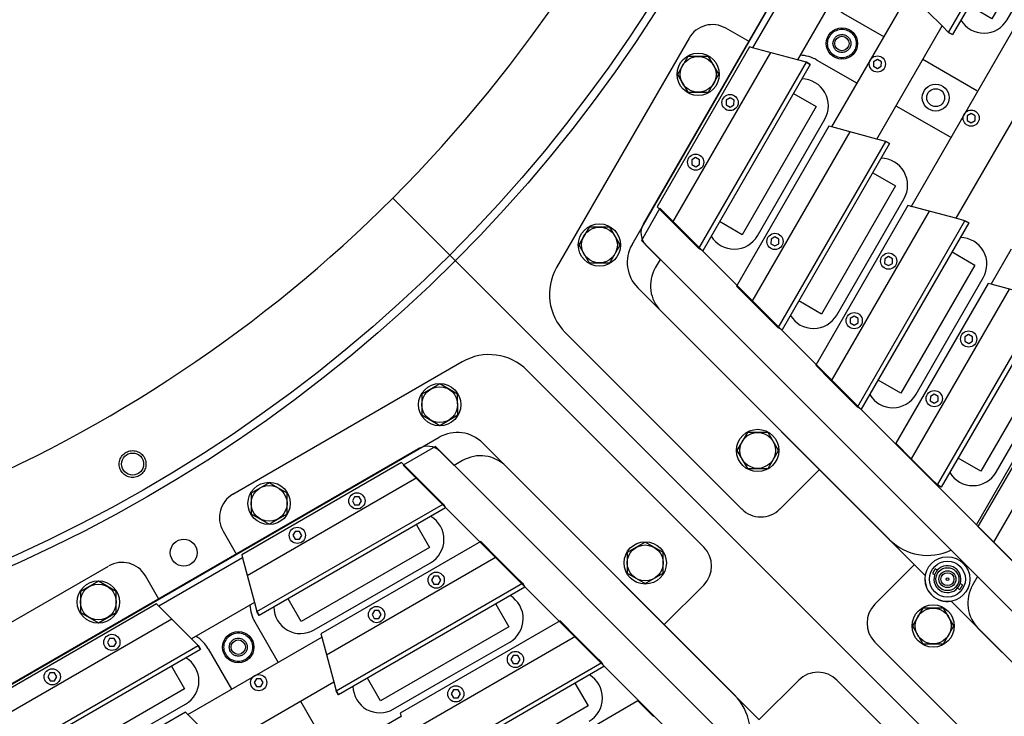
# Model space of a CAD drawing. Extents: x -498 to 142, y -261 to 154.
# Drawn here: x 8 to 22, y -21 to -11 of the extents above; entities that cross this region are included whole.
import ezdxf

# ---------------------------------------------------------------- set-up
doc = ezdxf.new("R2010")
doc.units = 0
doc.header["$MEASUREMENT"] = 0
doc.linetypes.add('DASHED', pattern=[12.631579, 8.421053, -4.210526])
doc.layers.get('0').update_dxf_attribs({"linetype": 'CONTINUOUS'})
doc.layers.add('1', color=7, linetype='CONTINUOUS')

# ---------------------------------------------------------------- blocks, each defined once
blk = doc.blocks.new('STAR_SCTR_INNR_4-9-93__S', base_point=(-519.057, -471.936))
at = {"color": 5}
for p, q in [((74.918, -720.866), (81.207, -744.336)), ((94.02, -720.866), (87.727, -744.336)), ((88.245, -744.336), (94.538, -720.866)), ((74.58, -721.536), (80.689, -744.336)), ((89.109, -739.181), (89.1, -739.181)), ((87.154, -739.633), (87.099, -739.664)), ((87.099, -739.664), (87.099, -739.728)), ((87.209, -739.664), (87.154, -739.633)), ((87.209, -739.728), (87.209, -739.664)), ((88.114, -739.633), (88.059, -739.664)), ((88.059, -739.664), (88.059, -739.728)), ((88.169, -739.664), (88.114, -739.633)), ((88.169, -739.728), (88.169, -739.664)), ((80.005, -739.806), (79.993, -739.806)), ((86.335, -739.806), (85.768, -739.806)), ((87.099, -739.728), (87.154, -739.759)), ((87.154, -739.759), (87.209, -739.728)), ((88.059, -739.728), (88.114, -739.759)), ((88.114, -739.759), (88.169, -739.728)), ((80.22, -740.691), (80.23, -740.691)), ((83.153, -740.691), (85.785, -740.691)), ((81.207, -741.143), (81.152, -741.174)), ((81.152, -741.174), (81.152, -741.238)), ((81.261, -741.174), (81.207, -741.143)), ((81.261, -741.238), (81.261, -741.174)), ((82.167, -741.143), (82.112, -741.174)), ((82.112, -741.174), (82.112, -741.238)), ((82.221, -741.174), (82.167, -741.143)), ((82.221, -741.238), (82.221, -741.174)), ((84.469, -741.143), (84.414, -741.174)), ((84.414, -741.174), (84.414, -741.238)), ((84.524, -741.174), (84.469, -741.143)), ((84.524, -741.238), (84.524, -741.174)), ((86.771, -741.143), (86.716, -741.174)), ((86.716, -741.174), (86.716, -741.238)), ((86.826, -741.174), (86.771, -741.143)), ((86.826, -741.238), (86.826, -741.174)), ((87.731, -741.143), (87.676, -741.174)), ((87.676, -741.174), (87.676, -741.238)), ((87.786, -741.174), (87.731, -741.143)), ((87.786, -741.238), (87.786, -741.174)), ((80.388, -741.316), (80.398, -741.316)), ((81.152, -741.238), (81.207, -741.269)), ((81.207, -741.269), (81.261, -741.238)), ((82.112, -741.238), (82.167, -741.269)), ((82.167, -741.269), (82.221, -741.238)), ((82.986, -741.316), (85.964, -741.316)), ((84.414, -741.238), (84.469, -741.269)), ((84.469, -741.269), (84.524, -741.238)), ((86.716, -741.238), (86.771, -741.269)), ((86.771, -741.269), (86.826, -741.238)), ((87.676, -741.238), (87.731, -741.269)), ((87.731, -741.269), (87.786, -741.238)), ((80.625, -742.201), (80.635, -742.201)), ((85.38, -742.201), (83.558, -742.201)), ((88.3, -742.201), (88.313, -742.201)), ((81.611, -742.653), (81.557, -742.684)), ((81.557, -742.684), (81.557, -742.748)), ((81.666, -742.684), (81.611, -742.653)), ((81.666, -742.748), (81.666, -742.684)), ((82.571, -742.653), (82.517, -742.684)), ((82.517, -742.684), (82.517, -742.748)), ((82.626, -742.684), (82.571, -742.653)), ((82.626, -742.748), (82.626, -742.684)), ((84.469, -742.653), (84.414, -742.684)), ((84.414, -742.684), (84.414, -742.748)), ((84.524, -742.684), (84.469, -742.653)), ((84.524, -742.748), (84.524, -742.684)), ((87.326, -742.653), (87.272, -742.684)), ((87.272, -742.684), (87.272, -742.748)), ((87.381, -742.684), (87.326, -742.653)), ((87.381, -742.748), (87.381, -742.684)), ((80.792, -742.826), (80.802, -742.826)), ((81.557, -742.748), (81.611, -742.779)), ((81.611, -742.779), (81.666, -742.748)), ((82.517, -742.748), (82.571, -742.779)), ((82.571, -742.779), (82.626, -742.748)), ((85.547, -742.826), (83.39, -742.826)), ((84.414, -742.748), (84.469, -742.779)), ((84.469, -742.779), (84.524, -742.748)), ((87.272, -742.748), (87.326, -742.779)), ((87.326, -742.779), (87.381, -742.748)), ((81.03, -743.711), (81.04, -743.711)), ((83.962, -743.711), (84.975, -743.711)), ((82.016, -744.163), (81.961, -744.194)), ((81.961, -744.194), (81.961, -744.258)), ((82.071, -744.194), (82.016, -744.163)), ((82.071, -744.258), (82.071, -744.194)), ((82.976, -744.163), (82.921, -744.194)), ((82.921, -744.194), (82.921, -744.258)), ((83.031, -744.194), (82.976, -744.163)), ((83.031, -744.258), (83.031, -744.194)), ((85.962, -744.163), (85.907, -744.194)), ((85.907, -744.194), (85.907, -744.258)), ((86.016, -744.194), (85.962, -744.163)), ((86.016, -744.258), (86.016, -744.194)), ((86.922, -744.163), (86.867, -744.194)), ((86.867, -744.194), (86.867, -744.258)), ((86.976, -744.194), (86.922, -744.163)), ((86.976, -744.258), (86.976, -744.194)), ((80.689, -744.336), (81.207, -744.336)), ((81.961, -744.258), (82.016, -744.289)), ((82.016, -744.289), (82.071, -744.258)), ((82.921, -744.258), (82.976, -744.289)), ((82.976, -744.289), (83.031, -744.258)), ((83.795, -744.336), (85.143, -744.336)), ((85.907, -744.258), (85.962, -744.289)), ((85.962, -744.289), (86.016, -744.258)), ((86.867, -744.258), (86.922, -744.289)), ((86.922, -744.289), (86.976, -744.258)), ((87.727, -744.336), (88.245, -744.336))]:
    blk.add_line(p, q, dxfattribs=at)
at = {"color": 7}
for p, q in [((90.581, -737.562), (91.764, -733.147)), ((90.722, -737.874), (90.578, -738.124)), ((91.011, -737.874), (90.722, -737.874)), ((91.155, -738.124), (91.011, -737.874)), ((89.962, -737.933), (90.098, -737.933)), ((90.165, -738.058), (90.165, -738.094)), ((90.165, -738.058), (90.239, -738.058)), ((90.239, -738.094), (90.239, -738.058)), ((90.578, -738.124), (90.722, -738.374)), ((91.011, -738.374), (91.155, -738.124)), ((89.343, -738.308), (84.469, -738.308)), ((88.571, -738.436), (87.634, -738.436)), ((90.722, -738.374), (91.011, -738.374)), ((90.165, -738.462), (90.165, -738.498)), ((90.165, -738.498), (90.239, -738.498)), ((90.239, -738.498), (90.239, -738.462)), ((79.975, -743.605), (78.809, -739.252)), ((88.963, -743.605), (90.128, -739.252)), ((87.251, -739.946), (86.313, -739.946)), ((88.188, -739.946), (87.251, -739.946)), ((78.823, -741.217), (78.678, -741.467)), ((79.111, -741.217), (78.823, -741.217)), ((79.256, -741.467), (79.111, -741.217)), ((84.094, -742.201), (84.094, -741.329)), ((84.844, -742.201), (84.844, -741.329)), ((89.826, -741.217), (89.682, -741.467)), ((90.115, -741.217), (89.826, -741.217)), ((90.259, -741.467), (90.115, -741.217)), ((82.091, -741.456), (81.154, -741.456)), ((83.029, -741.456), (82.091, -741.456)), ((86.846, -741.456), (85.909, -741.456)), ((87.784, -741.456), (86.846, -741.456)), ((78.678, -741.467), (78.823, -741.717)), ((79.111, -741.717), (79.256, -741.467)), ((89.682, -741.467), (89.826, -741.717)), ((90.115, -741.717), (90.259, -741.467)), ((78.823, -741.717), (79.111, -741.717)), ((89.826, -741.717), (90.115, -741.717)), ((84.094, -743.476), (84.094, -742.826)), ((84.844, -743.476), (84.844, -742.826)), ((82.496, -742.966), (81.558, -742.966)), ((83.433, -742.966), (82.496, -742.966)), ((86.442, -742.966), (85.504, -742.966)), ((87.379, -742.966), (86.442, -742.966)), ((80.458, -743.976), (80.593, -743.976)), ((80.593, -743.976), (80.664, -744.242)), ((88.345, -743.976), (88.274, -744.242)), ((88.345, -743.976), (88.48, -743.976)), ((88.032, -744.427), (80.906, -744.427)), ((80.2, -744.561), (80.056, -744.811)), ((80.489, -744.561), (80.2, -744.561)), ((80.633, -744.811), (80.489, -744.561)), ((82.95, -744.558), (82.805, -744.808)), ((83.238, -744.558), (82.95, -744.558)), ((83.383, -744.808), (83.238, -744.558)), ((85.699, -744.558), (85.555, -744.808)), ((85.988, -744.558), (85.699, -744.558)), ((86.132, -744.808), (85.988, -744.558)), ((88.449, -744.561), (88.304, -744.811)), ((88.737, -744.561), (88.449, -744.561)), ((88.882, -744.811), (88.737, -744.561)), ((80.056, -744.811), (80.2, -745.061)), ((80.489, -745.061), (80.633, -744.811)), ((82.805, -744.808), (82.95, -745.058)), ((83.238, -745.058), (83.383, -744.808)), ((85.555, -744.808), (85.699, -745.058)), ((85.988, -745.058), (86.132, -744.808)), ((88.304, -744.811), (88.449, -745.061)), ((88.737, -745.061), (88.882, -744.811)), ((80.2, -745.061), (80.489, -745.061)), ((82.95, -745.058), (83.238, -745.058)), ((85.699, -745.058), (85.988, -745.058)), ((88.449, -745.061), (88.737, -745.061))]:
    blk.add_line(p, q, dxfattribs=at)
at = {"color": 1}
for p, q in [((86.781, -738.275), (89.355, -738.275)), ((86.601, -738.628), (88.666, -738.628)), ((88.666, -738.628), (88.666, -738.993)), ((86.134, -738.993), (89.134, -738.993)), ((89.134, -738.993), (89.134, -739.056)), ((89.134, -739.056), (86.134, -739.056)), ((86.167, -739.181), (86.335, -739.806)), ((86.335, -739.806), (86.347, -739.85)), ((80.017, -739.85), (82.591, -739.85)), ((86.347, -739.85), (88.921, -739.85)), ((80.654, -740.138), (82.719, -740.138)), ((80.654, -740.503), (80.654, -740.138)), ((86.218, -740.503), (86.218, -740.138)), ((86.218, -740.138), (88.283, -740.138)), ((86.218, -740.503), (86.218, -740.138)), ((88.283, -740.138), (88.283, -740.503)), ((80.187, -740.566), (80.187, -740.503)), ((80.187, -740.503), (83.187, -740.503)), ((85.751, -740.503), (88.751, -740.503)), ((85.751, -740.566), (85.751, -740.503)), ((85.751, -740.503), (85.751, -740.566)), ((88.751, -740.503), (88.751, -740.566)), ((83.187, -740.566), (80.187, -740.566)), ((88.751, -740.566), (85.751, -740.566)), ((85.751, -740.566), (85.785, -740.691)), ((85.785, -740.691), (85.964, -741.36)), ((82.974, -741.36), (82.986, -741.316)), ((80.4, -741.36), (82.974, -741.36)), ((85.964, -741.36), (88.538, -741.36)), ((81.059, -741.648), (83.124, -741.648)), ((81.059, -742.013), (81.059, -741.648)), ((83.124, -741.648), (83.124, -742.013)), ((83.124, -741.648), (83.124, -742.013)), ((85.814, -742.013), (85.814, -741.648)), ((85.814, -741.648), (87.879, -741.648)), ((85.814, -742.013), (85.814, -741.648)), ((87.879, -741.648), (87.879, -742.013)), ((80.591, -742.076), (80.591, -742.013)), ((80.591, -742.013), (83.591, -742.013)), ((83.591, -742.013), (83.591, -742.076)), ((83.591, -742.076), (83.591, -742.013)), ((85.346, -742.013), (88.346, -742.013)), ((85.346, -742.076), (85.346, -742.013)), ((85.346, -742.013), (85.346, -742.076)), ((88.346, -742.013), (88.346, -742.076)), ((83.591, -742.076), (80.591, -742.076)), ((83.558, -742.201), (83.591, -742.076)), ((88.346, -742.076), (85.346, -742.076)), ((85.346, -742.076), (85.38, -742.201)), ((83.39, -742.826), (83.558, -742.201)), ((85.38, -742.201), (85.547, -742.826)), ((83.378, -742.87), (83.39, -742.826)), ((85.547, -742.826), (85.559, -742.87)), ((80.804, -742.87), (83.378, -742.87)), ((85.559, -742.87), (88.134, -742.87)), ((81.463, -743.158), (83.528, -743.158)), ((81.463, -743.523), (81.463, -743.158)), ((83.528, -743.158), (83.528, -743.523)), ((83.528, -743.158), (83.528, -743.523)), ((85.409, -743.523), (85.409, -743.158)), ((85.409, -743.158), (87.474, -743.158)), ((85.409, -743.523), (85.409, -743.158)), ((87.474, -743.158), (87.474, -743.523)), ((80.996, -743.586), (80.996, -743.523)), ((80.996, -743.523), (83.996, -743.523)), ((83.996, -743.523), (83.996, -743.586)), ((83.996, -743.586), (83.996, -743.523)), ((84.942, -743.523), (87.942, -743.523)), ((84.942, -743.586), (84.942, -743.523)), ((84.942, -743.523), (84.942, -743.586)), ((87.942, -743.523), (87.942, -743.586)), ((83.996, -743.586), (80.996, -743.586)), ((83.962, -743.711), (83.996, -743.586)), ((87.942, -743.586), (84.942, -743.586)), ((84.942, -743.586), (84.975, -743.711)), ((83.795, -744.336), (83.962, -743.711)), ((84.975, -743.711), (85.143, -744.336)), ((83.783, -744.38), (83.795, -744.336)), ((85.143, -744.336), (85.155, -744.38)), ((81.209, -744.38), (83.783, -744.38)), ((85.155, -744.38), (87.729, -744.38))]:
    blk.add_line(p, q, dxfattribs=at)
at = {"color": 7}
for centre, radius in [((90.867, -738.124), 0.295), ((90.867, -738.124), 0.25), ((90.202, -738.278), 0.312), ((90.202, -738.278), 0.25), ((90.202, -738.278), 0.16), ((90.202, -738.278), 0.118), ((90.202, -738.278), 0.09), ((90.202, -738.278), 0.019), ((78.967, -741.467), 0.295), ((89.971, -741.467), 0.295), ((78.967, -741.467), 0.25), ((89.971, -741.467), 0.25), ((84.469, -741.777), 0.187), ((84.469, -741.777), 0.125), ((80.345, -744.811), 0.295), ((80.345, -744.811), 0.25), ((83.094, -744.808), 0.295), ((83.094, -744.808), 0.25), ((85.844, -744.808), 0.295), ((85.844, -744.808), 0.25), ((88.593, -744.811), 0.295), ((88.593, -744.811), 0.25)]:
    blk.add_circle(centre, radius, dxfattribs=at)
at = {"color": 5}
for centre in [(87.154, -739.696), (88.114, -739.696), (81.207, -741.206), (82.167, -741.206), (84.469, -741.206), (86.771, -741.206), (87.731, -741.206), (81.611, -742.716), (82.571, -742.716), (84.469, -742.716), (87.326, -742.716), (82.016, -744.226), (82.976, -744.226), (85.962, -744.226), (86.922, -744.226)]:
    blk.add_circle(centre, 0.113, dxfattribs=at)
at = {"color": 7}
for centre, radius, start, end in [((90.098, -737.433), 0.5, 270, 345), ((90.202, -738.278), 0.188, 281.3811, 258.6189), ((79.534, -739.058), 0.75, 124.4576, 194.9901), ((88.571, -738.811), 0.375, 330.8783, 90), ((89.404, -739.058), 0.75, 345.0099, 55.7363), ((90.202, -738.278), 0.188, 258.6189, 281.3811), ((80.749, -740.321), 0.375, 90, 209.1217), ((86.313, -740.321), 0.375, 90, 209.1217), ((88.188, -740.321), 0.375, 330.8783, 90), ((81.154, -741.831), 0.375, 90, 209.1217), ((83.029, -741.831), 0.375, 330.8783, 90), ((85.909, -741.831), 0.375, 90, 209.1217), ((87.784, -741.831), 0.375, 330.8783, 90), ((81.558, -743.341), 0.375, 90, 209.1217), ((83.433, -743.341), 0.375, 330.8783, 90), ((85.504, -743.341), 0.375, 90, 209.1217), ((87.379, -743.341), 0.375, 330.8783, 90), ((83.594, -743.476), 0.5, 331.9332, 0), ((85.344, -743.476), 0.5, 180, 208.0668), ((80.458, -743.476), 0.5, 195, 270), ((88.48, -743.476), 0.5, 270, 345), ((80.906, -744.177), 0.25, 195, 270), ((88.032, -744.177), 0.25, 270, 345)]:
    blk.add_arc(centre, radius, start, end, dxfattribs=at)
at = {"layer": '1', "color": 1}
for p, q in [((89.568, -737.481), (89.434, -737.981)), ((86.702, -737.981), (89.434, -737.981)), ((89.434, -737.981), (89.355, -738.275)), ((89.134, -739.056), (89.1, -739.181)), ((89.1, -739.181), (89, -739.556)), ((80.017, -739.85), (79.938, -739.556)), ((86.268, -739.556), (89, -739.556)), ((88.921, -739.85), (89, -739.556)), ((80.22, -740.691), (80.187, -740.566)), ((88.751, -740.566), (88.617, -741.066)), ((80.321, -741.066), (80.22, -740.691)), ((80.321, -741.066), (83.053, -741.066)), ((80.388, -741.316), (80.321, -741.066)), ((85.885, -741.066), (88.617, -741.066)), ((88.617, -741.066), (88.538, -741.36)), ((80.4, -741.36), (80.388, -741.316)), ((80.625, -742.201), (80.591, -742.076)), ((88.346, -742.076), (88.313, -742.201)), ((80.725, -742.576), (80.625, -742.201)), ((88.313, -742.201), (88.212, -742.576)), ((80.725, -742.576), (83.457, -742.576)), ((80.792, -742.826), (80.725, -742.576)), ((85.48, -742.576), (88.212, -742.576)), ((88.212, -742.576), (88.134, -742.87)), ((80.804, -742.87), (80.792, -742.826)), ((81.03, -743.711), (80.996, -743.586)), ((87.808, -744.086), (87.942, -743.586)), ((81.13, -744.086), (81.03, -743.711)), ((81.209, -744.38), (81.13, -744.086)), ((81.13, -744.086), (83.862, -744.086)), ((85.076, -744.086), (87.808, -744.086)), ((87.729, -744.38), (87.808, -744.086))]:
    blk.add_line(p, q, dxfattribs=at)
at = {"layer": '1', "color": 7}
for radius in [0.219, 0.1]:
    blk.add_circle((84.469, -743.287), radius, dxfattribs=at)
at = {"layer": '1', "color": 2, "linetype": 'DASHED'}
for radius in [0.199, 0.125]:
    blk.add_circle((84.469, -743.287), radius, dxfattribs=at)
blk = doc.blocks.new('STAR_TPC_UTILITIES_4-6-93', base_point=(20.587, 300.391))
at = {"color": 7}
for p, q in [((16.99, -14.102), (18.935, -10.732)), ((18.623, -11.273), (18.298, -11.086)), ((17.786, -11.223), (15.939, -14.422)), ((17.786, -11.223), (15.939, -14.422)), ((13.654, -13.454), (56.998, -56.798)), ((17.069, -14.705), (21.08, -18.716)), ((18.521, -17.791), (16.058, -15.328)), ((14.622, -15.739), (11.423, -17.586)), ((15.528, -15.858), (17.991, -18.321)), ((15.528, -15.858), (17.991, -18.321)), ((10.932, -18.735), (14.302, -16.79)), ((18.765, -20.729), (14.905, -16.869)), ((19.603, -17.239), (19.051, -17.791)), ((11.286, -18.098), (11.473, -18.423)), ((6.38, -20.497), (9.691, -18.586)), ((20.929, -18.565), (20.377, -19.116)), ((7.563, -20.681), (10.932, -18.735)), ((10.391, -19.048), (10.203, -18.723)), ((17.99, -18.851), (17.439, -19.403)), ((21.44, -19.076), (25.549, -23.185)), ((20.377, -19.647), (29.851, -29.121)), ((19.316, -20.177), (18.765, -20.728)), ((19.847, -20.177), (29.321, -29.651))]:
    blk.add_line(p, q, dxfattribs=at)
for centre, radius in [((0, 0.2), 20.545), ((0, 0.2), 20.435), ((10.739, -18.4), 0.188)]:
    blk.add_circle(centre, radius, dxfattribs=at)
at = {"color": 2, "linetype": 'DASHED'}
blk.add_circle((10.025, -17.164), 0.187, dxfattribs=at)
at = {"color": 2}
blk.add_circle((10.025, -17.164), 0.154, dxfattribs=at)
at = {"color": 7}
for centre, radius, start, end in [((0, 0.2), 19.31, 315, 45), ((18.11, -11.411), 0.375, 60, 150), ((0, 0.2), 19.31, 225, 315), ((17.423, -14.352), 0.5, 150, 225), ((16.588, -14.797), 0.75, 150, 225), ((14.997, -16.388), 0.75, 45, 120), ((14.552, -17.223), 0.5, 45, 120), ((11.611, -17.91), 0.375, 120, 210), ((18.786, -17.525), 0.375, 225, 315.0015), ((17.725, -18.586), 0.375, 315.0033, 45), ((9.879, -18.91), 0.375, 30, 120), ((21.388, -18.768), 0.313, 170.3445, 279.6555), ((20.642, -19.382), 0.375, 135.0015, 225), ((19.582, -20.442), 0.375, 45, 135.0015)]:
    blk.add_arc(centre, radius, start, end, dxfattribs=at)

msp = doc.modelspace()

# ---------------------------------------------------------------- block references
msp.add_blockref('STAR_TPC_UTILITIES_4-6-93', (20.587, 300.391))
for p, rotation in [((556.677, 375.694), 240), ((669.843, 47.049), 210)]:
    msp.add_blockref('STAR_SCTR_INNR_4-9-93__S', p, dxfattribs=dict(rotation=rotation))

doc.saveas('drawing.dxf')
